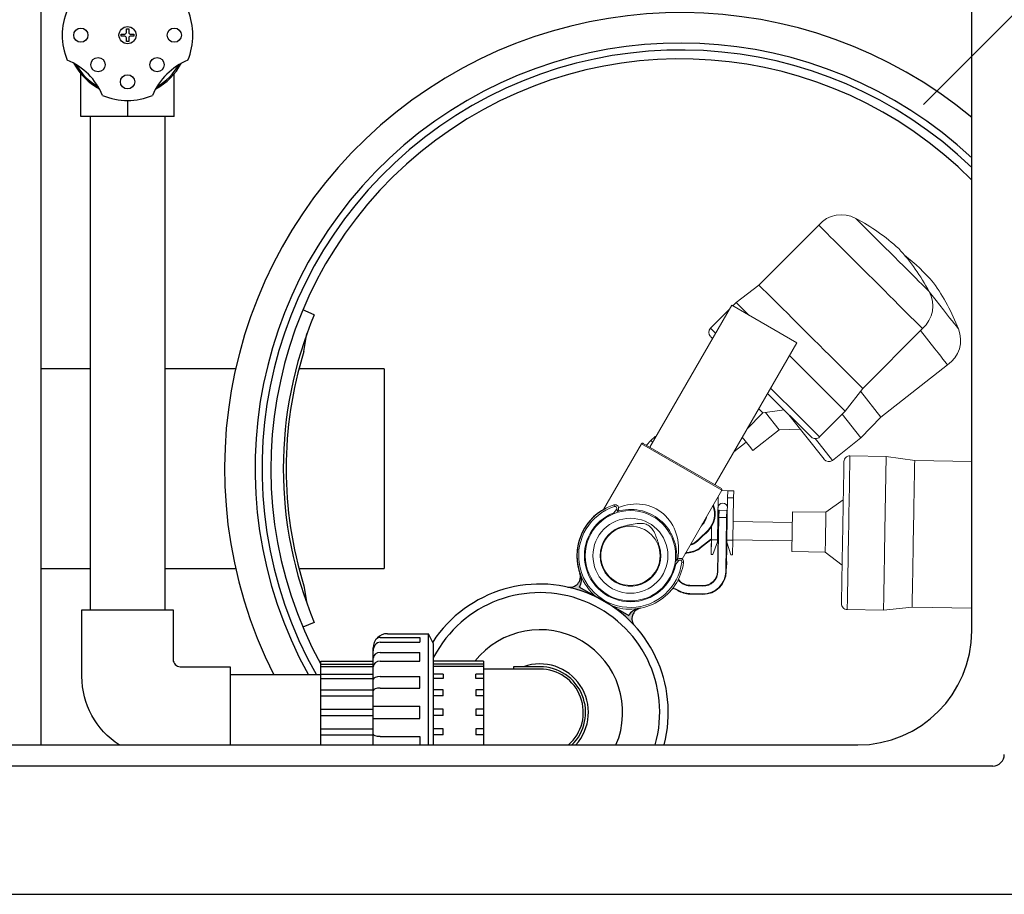
# Model space of a CAD drawing. Units: inches. Extents: x 0 to 16.4, y 0 to 10.4.
# Drawn here: x 9.1 to 9.9, y 7.4 to 8.1 of the extents above; entities that cross this region are included whole.
import ezdxf

# ---------------------------------------------------------------- set-up
doc = ezdxf.new("R2010")
doc.units = ezdxf.units.IN
doc.header["$LTSCALE"] = 0.5
doc.header["$MEASUREMENT"] = 0
for name, color, linetype in [('OSI-PVC', 50, 'Continuous'), ('OSI-TANK', 142, 'Continuous'), ('TEXT', 1, 'Continuous')]:
    doc.layers.add(name, color=color, linetype=linetype)

# ---------------------------------------------------------------- blocks, each defined once
blk = doc.blocks.new('GRTOPview')
at = {"layer": 'OSI-TANK'}
for p, q in [((15.77091, 15.32619), (12.22792, 15.32619)), ((12.18334, 15.23244), (15.81549, 15.23244))]:
    blk.add_line(p, q, dxfattribs=at)
blk.add_arc((15.77091, 15.33465), 0.00846, 270, 360, dxfattribs=at)

msp = doc.modelspace()

# ---------------------------------------------------------------- hatches: boundary and pattern name
h = msp.add_hatch(color=84)
h.paths.add_polyline_path([(9.5365, 7.67125, -0.07703), (9.56328, 7.66087), (9.54531, 7.67124, 0.226124), (9.54602, 7.68017, -0.008506), (9.54556, 7.68142, -0.585513)])
h.paths.add_polyline_path([(9.56328, 7.66087, -0.07703), (9.58565, 7.64287, -0.585513), (9.58993, 7.6558, -0.008506), (9.58863, 7.65557, 0.226124), (9.58124, 7.65049)])

# ---------------------------------------------------------------- linework, layer by layer
at = {"color": 7, "linetype": 'Continuous', "lineweight": 15}
for p, q in [((9.72008, 7.9358), (9.67642, 7.89201)), ((9.67642, 7.89201), (9.65977, 7.8792)), ((9.67642, 7.89201), (9.6849, 7.88356)), ((9.65977, 7.8792), (9.65732, 7.87674)), ((9.65977, 7.8792), (9.66868, 7.87032)), ((9.65654, 7.87719), (9.59664, 7.77345)), ((9.65485, 7.87426), (9.64103, 7.8604)), ((9.70399, 7.8498), (9.65654, 7.87719)), ((9.66868, 7.87032), (9.66899, 7.87001)), ((9.64103, 7.8604), (9.64472, 7.85672)), ((9.7522, 7.81647), (9.79585, 7.86026)), ((9.80496, 7.84528), (9.79435, 7.85875)), ((9.6425, 7.85288), (9.64122, 7.85415)), ((9.64409, 7.74606), (9.70399, 7.8498)), ((9.69861, 7.84048), (9.73944, 7.79977)), ((9.76557, 7.79537), (9.81413, 7.83365)), ((9.68488, 7.81669), (9.70597, 7.79566)), ((9.73944, 7.79977), (9.7522, 7.81647)), ((9.7506, 7.81437), (9.76557, 7.79537)), ((9.68265, 7.81284), (9.71444, 7.78115)), ((9.66754, 7.78667), (9.67934, 7.7985)), ((9.67619, 7.80164), (9.67934, 7.7985)), ((9.67934, 7.7985), (9.69474, 7.80079)), ((9.68118, 7.79878), (9.69109, 7.78621)), ((9.7207, 7.78098), (9.73944, 7.79977)), ((9.69832, 7.79723), (9.72397, 7.76468)), ((9.70597, 7.79566), (9.7207, 7.78098)), ((9.73728, 7.79761), (9.75091, 7.78031)), ((9.75091, 7.78031), (9.76557, 7.79537)), ((9.67191, 7.7711), (9.69109, 7.78621)), ((9.69109, 7.78621), (9.70665, 7.78665)), ((9.59751, 7.77831), (9.59412, 7.77491)), ((9.59751, 7.77831), (9.6006, 7.78141)), ((9.6006, 7.78141), (9.60101, 7.78101)), ((9.65794, 7.77004), (9.66707, 7.77724)), ((9.6642, 7.78088), (9.66941, 7.77427)), ((9.71759, 7.77972), (9.72042, 7.77612)), ((9.73007, 7.76388), (9.75091, 7.78031)), ((9.59063, 7.77596), (9.56292, 7.72796)), ((9.64927, 7.7421), (9.59063, 7.77596)), ((9.59177, 7.77626), (9.64897, 7.74324)), ((9.66941, 7.77427), (9.67191, 7.7711)), ((9.72042, 7.77612), (9.73007, 7.76388)), ((9.76942, 7.76677), (9.74288, 7.76724)), ((9.76942, 7.76677), (9.76845, 7.71238)), ((9.7902, 7.76365), (9.76942, 7.76677)), ((9.83186, 7.76291), (9.7902, 7.76365)), ((9.6202, 7.69175), (9.64927, 7.7421)), ((9.65355, 7.74168), (9.64907, 7.74176)), ((9.65346, 7.73647), (9.65355, 7.74168)), ((9.65355, 7.74168), (9.65793, 7.7416)), ((9.65793, 7.7416), (9.65784, 7.73639)), ((9.64604, 7.70577), (9.64659, 7.73659)), ((9.64659, 7.73659), (9.64609, 7.7366)), ((9.6466, 7.73749), (9.64659, 7.73659)), ((9.65346, 7.73647), (9.65292, 7.70564)), ((9.65784, 7.73639), (9.65346, 7.73647)), ((9.65729, 7.70557), (9.65784, 7.73639)), ((9.73801, 7.73494), (9.72535, 7.72588)), ((9.5703, 7.72551), (9.5723, 7.72793)), ((9.57043, 7.73131), (9.57082, 7.73012)), ((9.57326, 7.72714), (9.57282, 7.72659)), ((9.6467, 7.71946), (9.64683, 7.72698)), ((9.64675, 7.72218), (9.64683, 7.72698)), ((9.64726, 7.72738), (9.64717, 7.72218)), ((9.64726, 7.72738), (9.65288, 7.72728)), ((9.65279, 7.72208), (9.65288, 7.72728)), ((9.64605, 7.68261), (9.64675, 7.72218)), ((9.64639, 7.72551), (9.64679, 7.72446)), ((9.64717, 7.72218), (9.64647, 7.6826)), ((9.64717, 7.72218), (9.64675, 7.72218)), ((9.65279, 7.72208), (9.64717, 7.72218)), ((9.65209, 7.6825), (9.65279, 7.72208)), ((9.65321, 7.72207), (9.65279, 7.72208)), ((9.70094, 7.72631), (9.70042, 7.69715)), ((9.72535, 7.72588), (9.70094, 7.72631)), ((9.63245, 7.70619), (9.63918, 7.71295)), ((9.63947, 7.71266), (9.63274, 7.7059)), ((9.6352, 7.71692), (9.63409, 7.71581)), ((9.6352, 7.71692), (9.6349, 7.71722)), ((9.6349, 7.71721), (9.6349, 7.71722)), ((9.63947, 7.71266), (9.63918, 7.71295)), ((9.64184, 7.71564), (9.64167, 7.70584)), ((9.64659, 7.71295), (9.64615, 7.71192)), ((9.7008, 7.7185), (9.65753, 7.71926)), ((9.63353, 7.70015), (9.64102, 7.70606)), ((9.64127, 7.70573), (9.63378, 7.69983)), ((9.63753, 7.71048), (9.63645, 7.70963)), ((9.63753, 7.71048), (9.63743, 7.71061)), ((9.64102, 7.70606), (9.64168, 7.70661)), ((9.64127, 7.70573), (9.64102, 7.70606)), ((9.64167, 7.70606), (9.64127, 7.70573)), ((9.64148, 7.69501), (9.64176, 7.71126)), ((9.64148, 7.69501), (9.64167, 7.70584)), ((9.64167, 7.70584), (9.64604, 7.70577)), ((9.64604, 7.70577), (9.64602, 7.70429)), ((9.65289, 7.70417), (9.65292, 7.70564)), ((9.65292, 7.70564), (9.65729, 7.70557)), ((9.65729, 7.70557), (9.6571, 7.69473)), ((9.65729, 7.70572), (9.70056, 7.70496)), ((9.64602, 7.70429), (9.64281, 7.69499)), ((9.65289, 7.70417), (9.65251, 7.68249)), ((9.65299, 7.698), (9.65278, 7.69801)), ((9.653, 7.69862), (9.65279, 7.69862)), ((9.65302, 7.69992), (9.65281, 7.69993)), ((9.65577, 7.69476), (9.65289, 7.70417)), ((9.65293, 7.69471), (9.65299, 7.698)), ((9.65299, 7.698), (9.653, 7.69862)), ((9.653, 7.69862), (9.65302, 7.69992)), ((9.653, 7.69877), (9.65301, 7.69906)), ((9.6152, 7.68957), (9.61663, 7.69131)), ((9.62544, 7.69634), (9.62539, 7.69675)), ((9.64281, 7.69499), (9.64148, 7.69501)), ((9.65293, 7.69471), (9.65272, 7.69472)), ((9.6571, 7.69473), (9.65577, 7.69476)), ((9.70042, 7.69715), (9.72483, 7.69671)), ((9.70042, 7.69715), (9.70042, 7.69715)), ((9.72483, 7.69671), (9.73717, 7.6872)), ((9.61759, 7.69051), (9.61559, 7.68809)), ((9.65275, 7.68466), (9.65254, 7.68467)), ((9.65275, 7.68473), (9.65255, 7.68473)), ((9.65285, 7.69), (9.65264, 7.69001)), ((9.65285, 7.68994), (9.65264, 7.68994)), ((9.65275, 7.68473), (9.65285, 7.68994)), ((9.61713, 7.66866), (9.61735, 7.66902)), ((9.62589, 7.67213), (9.62589, 7.67255)), ((9.62589, 7.67255), (9.63545, 7.67238)), ((9.63544, 7.67196), (9.62589, 7.67213)), ((9.63544, 7.67196), (9.63545, 7.67238)), ((9.6258, 7.66609), (9.62581, 7.66651)), ((9.63533, 7.66592), (9.6258, 7.66609)), ((9.62581, 7.66651), (9.63534, 7.66634)), ((9.63533, 7.66592), (9.63534, 7.66634)), ((9.74089, 7.65479), (9.74089, 7.65476)), ((9.74089, 7.65476), (9.76742, 7.65429)), ((9.76742, 7.65429), (9.7883, 7.65667)), ((9.7883, 7.65667), (9.83186, 7.65589))]:
    msp.add_line(p, q, dxfattribs=at)
at = {"color": 84}
for p, q in [((9.35151, 7.87034), (9.34317, 7.87385)), ((9.34395, 7.84355), (9.3461, 7.85649)), ((9.34395, 7.67214), (9.3461, 7.6592)), ((9.54531, 7.67124), (9.58124, 7.65049)), ((9.35151, 7.64534), (9.34317, 7.64184))]:
    msp.add_line(p, q, dxfattribs=at)
at = {"color": 7, "linetype": 'Continuous', "lineweight": 15, "flags": 128}
for points in [[(9.78185, 7.87422), (9.77864, 7.87742), (9.77521, 7.88084), (9.77159, 7.88445), (9.76782, 7.88821), (9.76394, 7.89208), (9.76, 7.89601), (9.75603, 7.89996), (9.75209, 7.90389), (9.74821, 7.90776), (9.74443, 7.91152), (9.74081, 7.91514), (9.73737, 7.91856), (9.73416, 7.92176), (9.73121, 7.92471), (9.72855, 7.92736), (9.72621, 7.92968), (9.72423, 7.93166), (9.72261, 7.93328), (9.72138, 7.9345), (9.72055, 7.93533), (9.72013, 7.93575), (9.72008, 7.9358)], [(9.79078, 7.89719), (9.78804, 7.89992), (9.78508, 7.90287), (9.78194, 7.906), (9.77868, 7.90925), (9.77534, 7.91259), (9.77197, 7.91594), (9.76864, 7.91926), (9.76539, 7.9225), (9.76227, 7.92561), (9.75934, 7.92853), (9.75664, 7.93123), (9.75421, 7.93365), (9.75209, 7.93576), (9.75031, 7.93753), (9.7489, 7.93893), (9.74789, 7.93994), (9.7473, 7.94054), (9.74711, 7.94072)], [(9.80069, 7.88731), (9.80069, 7.88731), (9.80044, 7.88756), (9.79978, 7.88822), (9.79871, 7.88928), (9.79725, 7.89074), (9.79543, 7.89256), (9.79326, 7.89472), (9.79078, 7.89719)], [(9.81567, 7.86816), (9.81351, 7.8709), (9.81112, 7.87393), (9.80853, 7.87722), (9.80578, 7.8807), (9.80293, 7.88432), (9.80094, 7.88685)], [(9.6849, 7.88356), (9.68755, 7.88091), (9.6905, 7.87797), (9.69372, 7.87477), (9.69715, 7.87135), (9.70078, 7.86773), (9.70455, 7.86397), (9.70843, 7.8601), (9.71238, 7.85617), (9.71634, 7.85222), (9.72029, 7.84828), (9.72416, 7.84442), (9.72793, 7.84066), (9.73156, 7.83705), (9.73499, 7.83363), (9.73819, 7.83043), (9.74114, 7.8275), (9.74379, 7.82486), (9.74611, 7.82254), (9.74809, 7.82056), (9.7497, 7.81896), (9.75092, 7.81774), (9.75174, 7.81693), (9.75215, 7.81652), (9.7522, 7.81647)], [(9.79585, 7.86026), (9.79581, 7.86031), (9.7954, 7.86072), (9.79458, 7.86154), (9.79336, 7.86275), (9.79175, 7.86436), (9.78977, 7.86633), (9.78744, 7.86865), (9.78479, 7.87129), (9.78185, 7.87422)], [(9.82216, 7.85993), (9.82215, 7.85993), (9.82194, 7.8602), (9.82137, 7.86093), (9.82044, 7.86211), (9.81916, 7.86373), (9.81756, 7.86575), (9.81567, 7.86816)], [(9.81413, 7.83365), (9.81412, 7.83366), (9.81383, 7.83402), (9.81319, 7.83484), (9.8122, 7.8361), (9.81086, 7.8378), (9.80919, 7.83991), (9.80722, 7.84242), (9.80496, 7.84528)], [(9.59874, 7.77709), (9.59859, 7.77724), (9.59814, 7.77769), (9.59779, 7.77803), (9.59758, 7.77824), (9.59751, 7.77831)], [(9.74288, 7.76724), (9.74288, 7.76711), (9.74286, 7.76643), (9.74284, 7.76518), (9.74281, 7.76338), (9.74277, 7.76104), (9.74272, 7.75819), (9.74266, 7.75485), (9.74259, 7.75107), (9.74252, 7.74687), (9.74244, 7.7423), (9.74235, 7.73741), (9.74226, 7.73226), (9.74216, 7.72688), (9.74207, 7.72134), (9.74197, 7.71569), (9.74186, 7.71), (9.74176, 7.70431), (9.74166, 7.6987), (9.74157, 7.69321), (9.74147, 7.6879), (9.74138, 7.68283), (9.7413, 7.67805), (9.74122, 7.67361), (9.74115, 7.66955), (9.74108, 7.66592), (9.74103, 7.66275), (9.74098, 7.66007), (9.74094, 7.65792), (9.74091, 7.65631), (9.74089, 7.65526), (9.74089, 7.65479)], [(9.7902, 7.76365), (9.7902, 7.76351), (9.79018, 7.76282), (9.79016, 7.76155), (9.79013, 7.75971), (9.79009, 7.75734), (9.79003, 7.75444), (9.78997, 7.75107), (9.78991, 7.74724), (9.78983, 7.74301), (9.78975, 7.73841), (9.78966, 7.73351), (9.78957, 7.72835), (9.78948, 7.72299), (9.78938, 7.7175), (9.78928, 7.71192)], [(9.57326, 7.72714), (9.57325, 7.72715), (9.57319, 7.7272), (9.5731, 7.72727), (9.57298, 7.72737), (9.57284, 7.72749), (9.57267, 7.72763), (9.57249, 7.72778), (9.5723, 7.72793)], [(9.55443, 7.72137), (9.55406, 7.72102), (9.55381, 7.72067)], [(9.64677, 7.72309), (9.64667, 7.72345), (9.64637, 7.72439)], [(9.72535, 7.72588), (9.72535, 7.72587), (9.72535, 7.72552), (9.72533, 7.72459), (9.7253, 7.72311), (9.72527, 7.72115), (9.72523, 7.71879), (9.72518, 7.71611), (9.72513, 7.71325), (9.72508, 7.7103), (9.72502, 7.70739), (9.72497, 7.70464), (9.72493, 7.70217), (9.72489, 7.70006), (9.72486, 7.69842), (9.72484, 7.69731), (9.72484, 7.69676), (9.72483, 7.69671)], [(9.55139, 7.71784), (9.55106, 7.71744), (9.55085, 7.71706)], [(9.55139, 7.71784), (9.55144, 7.71789), (9.55157, 7.71802)], [(9.63997, 7.71318), (9.63907, 7.71195), (9.63753, 7.71048)], [(9.64617, 7.71303), (9.64648, 7.7139), (9.64661, 7.71432)], [(9.76845, 7.71238), (9.76835, 7.70668), (9.76825, 7.70102), (9.76815, 7.69547), (9.76806, 7.69006), (9.76796, 7.68487), (9.76788, 7.67993), (9.7678, 7.67532), (9.76772, 7.67106), (9.76765, 7.66721), (9.76759, 7.6638), (9.76754, 7.66088), (9.7675, 7.65846), (9.76746, 7.65657), (9.76744, 7.65524), (9.76743, 7.65448), (9.76742, 7.65429)], [(9.63274, 7.7059), (9.63274, 7.70591), (9.63272, 7.70592), (9.63269, 7.70595), (9.63265, 7.70599), (9.63261, 7.70603), (9.63256, 7.70608), (9.6325, 7.70614), (9.63245, 7.70619)], [(9.78928, 7.71192), (9.78918, 7.70632), (9.78908, 7.70076), (9.78899, 7.69531), (9.78889, 7.69002), (9.7888, 7.68495), (9.78872, 7.68016), (9.78864, 7.67569), (9.78857, 7.6716), (9.7885, 7.66794), (9.78844, 7.66474), (9.7884, 7.66203), (9.78836, 7.65986), (9.78833, 7.65823), (9.78831, 7.65717), (9.7883, 7.65669), (9.7883, 7.65667)], [(9.63378, 7.69983), (9.63378, 7.69983), (9.63376, 7.69985), (9.63374, 7.69988), (9.63371, 7.69992), (9.63367, 7.69997), (9.63362, 7.70003), (9.63358, 7.70009), (9.63353, 7.70015)], [(9.61759, 7.69051), (9.6174, 7.69066), (9.61722, 7.69081), (9.61705, 7.69095), (9.61691, 7.69107), (9.61679, 7.69117), (9.6167, 7.69124), (9.61664, 7.69129), (9.61663, 7.69131)], [(9.62544, 7.69634), (9.6238, 7.69599), (9.62233, 7.69544)], [(9.62268, 7.69604), (9.62368, 7.69639), (9.62539, 7.69675)], [(9.62001, 7.68946), (9.62026, 7.68943), (9.62049, 7.6894), (9.6207, 7.68938), (9.62089, 7.68935), (9.62105, 7.68933), (9.62116, 7.68932), (9.62123, 7.68931), (9.62125, 7.68931)], [(9.64647, 7.6826), (9.64638, 7.6826), (9.64631, 7.6826), (9.64623, 7.6826), (9.64617, 7.6826), (9.64612, 7.68261), (9.64608, 7.68261), (9.64606, 7.68261), (9.64605, 7.68261)], [(9.65251, 7.68249), (9.6525, 7.68249), (9.65247, 7.68249), (9.65244, 7.68249), (9.65238, 7.68249), (9.65232, 7.6825), (9.65225, 7.6825), (9.65217, 7.6825), (9.65209, 7.6825)]]:
    msp.add_lwpolyline(points, dxfattribs=at)
at = {"color": 7, "linetype": 'Continuous', "lineweight": 15}
for radius in [0.03302, 0.0274, 0.02167]:
    msp.add_circle((9.58249, 7.69415), radius, dxfattribs=at)
at = {"color": 84}
for centre, radius, start, end in [((9.61927, 7.75784), 0.33333, 50.37253, 206.89215), ((9.61927, 7.75784), 0.31109, 46.89102, 208.98939), ((9.61927, 7.75784), 0.30599, 45.9897, 209.5203), ((9.61927, 7.75784), 0.29948, 44.77389, 208.62917), ((9.61927, 7.75784), 0.29043, 157.2097, 202.7903), ((9.61927, 7.75784), 0.28834, 162.70793, 197.29207), ((9.58249, 7.69415), 0.03906, 117.55542, 200.96675), ((9.53818, 7.67888), 0.00781, 257.61927, 19.01743), ((9.53629, 7.67645), 0.01042, 330, 20.96675), ((9.5164, 7.57968), 0.09375, 345.26495, 146.7549), ((9.5164, 7.57968), 0.0875, 344.18588, 152.63486), ((9.59026, 7.64529), 0.01042, 99.03325, 150), ((9.59142, 7.64814), 0.00781, 100.98257, 222.38073)]:
    msp.add_arc(centre, radius, start, end, dxfattribs=at)
at = {"color": 7, "linetype": 'Continuous', "lineweight": 15}
for centre, radius, start, end in [((9.73662, 7.92163), 0.02179, 61.20789, 139.4054), ((9.67511, 7.8045), 0.15408, 47.82514, 62.13918), ((9.66469, 7.81488), 0.15408, 28.04042, 42.35446), ((9.6876, 7.79267), 0.15408, 40.9796, 51.83071), ((9.6785, 7.80422), 0.15408, 21.19488, 35.50892), ((9.78163, 7.87676), 0.02179, 310.7742, 28.97171), ((9.64407, 7.85737), 0.00429, 135.0898, 225.0898), ((9.80197, 7.85172), 0.02179, 303.92866, 22.12617), ((9.71766, 7.78401), 0.00429, 225.0898, 315.0898), ((9.59135, 7.77554), 0.000833, 60, 150), ((9.72741, 7.76725), 0.00429, 218.24426, 308.24426), ((9.7428, 7.76295), 0.00429, 88.98455, 178.98455), ((9.64855, 7.74252), 0.000833, 330, 60), ((9.58249, 7.69415), 0.03906, 107.98683, 231.35367), ((9.58249, 7.69415), 0.03781, 107.98683, 352.87598), ((9.57124, 7.72881), 0.00263, 320.4314, 107.98683), ((9.57124, 7.72881), 0.00138, 320.4314, 107.98683), ((9.58249, 7.69415), 0.03385, 354.25357, 106.60924), ((9.62752, 7.72457), 0.01646, 315.0898, 22.29742), ((9.62752, 7.72457), 0.01687, 315.0898, 22.75097), ((9.6499, 7.72924), 0.00344, 358.98458, 178.98454), ((9.64725, 7.72697), 0.000417, 88.98455, 178.98455), ((9.65288, 7.72687), 0.000417, 358.98455, 88.98455), ((9.58249, 7.69415), 0.03365, 111.24819, 349.61461), ((9.62752, 7.72457), 0.01042, 315.0898, 344.92385), ((9.62752, 7.72457), 0.01083, 315.0898, 351.70431), ((9.58249, 7.69415), 0.02219, 102.83343, 17.16657), ((9.62079, 7.71781), 0.01688, 287.89304, 315.0898), ((9.62079, 7.71781), 0.01646, 289.52387, 315.0898), ((9.62334, 7.71308), 0.01646, 277.16884, 308.24426), ((9.62334, 7.71308), 0.01688, 277.16884, 308.24426), ((9.61865, 7.68963), 0.00262, 352.87598, 140.4314), ((9.61865, 7.68963), 0.00138, 352.87598, 140.4314), ((9.58246, 7.69416), 0.03909, 248.89029, 352.8637), ((9.62608, 7.68296), 0.01083, 215.67489, 268.98455), ((9.62608, 7.68296), 0.01042, 214.75754, 268.98455), ((9.63563, 7.68279), 0.01688, 268.98455, 358.98455), ((9.63563, 7.68279), 0.01646, 268.98455, 358.98455), ((9.63563, 7.68279), 0.01083, 268.98455, 358.98455), ((9.63563, 7.68279), 0.01042, 268.98455, 358.98455), ((9.6116, 7.65984), 0.01042, 57.90912, 80.7097), ((9.6116, 7.65984), 0.01083, 57.90912, 79.90442), ((9.6261, 7.68296), 0.01646, 237.90912, 268.98455), ((9.6261, 7.68296), 0.01687, 237.90912, 268.98455), ((9.74096, 7.65905), 0.00429, 178.98455, 268.98455)]:
    msp.add_arc(centre, radius, start, end, dxfattribs=at)
msp.add_ellipse((9.58249, 7.69415), major_axis=(-0.01953, -0.03383), ratio=0.866667, start_param=1.971391, end_param=3.97849, dxfattribs=at)
for points, knots in [([(9.73851, 7.76289), (9.73851, 7.76283), (9.73851, 7.76269), (9.73847, 7.76061), (9.73842, 7.75802), (9.73836, 7.75465), (9.73827, 7.74925), (9.73813, 7.74123), (9.73798, 7.73309), (9.73785, 7.72568), (9.73774, 7.71929), (9.7376, 7.71171), (9.73745, 7.70297), (9.7373, 7.69488), (9.73719, 7.6886), (9.73708, 7.68238), (9.73696, 7.67532), (9.73683, 7.6683), (9.73675, 7.66377), (9.7367, 7.66105), (9.73668, 7.65969), (9.73667, 7.659), (9.73667, 7.65921), (9.73667, 7.65925)], [0, 0, 0, 0, 0.049586, 0.109498, 0.142251, 0.174626, 0.239532, 0.304574, 0.36948, 0.409666, 0.449472, 0.489539, 0.549586, 0.609498, 0.642251, 0.674626, 0.739532, 0.804574, 0.86948, 0.909666, 0.949472, 0.989539, 1, 1, 1, 1]), ([(9.55197, 7.71852), (9.55195, 7.71851), (9.5519, 7.71845), (9.55225, 7.71888), (9.553, 7.71978), (9.55425, 7.72117), (9.55595, 7.72286), (9.55815, 7.72474), (9.56046, 7.72648), (9.56219, 7.72749), (9.56289, 7.7279)], [0, 0, 0, 0, 0.047051, 0.189649, 0.332257, 0.475966, 0.619661, 0.761521, 0.903362, 1, 1, 1, 1]), ([(9.57051, 7.72522), (9.5705, 7.72523), (9.57044, 7.72532), (9.57037, 7.72542), (9.5703, 7.72551), (9.5703, 7.72551)], [0, 0, 0, 0, 0.092336, 0.963936, 1, 1, 1, 1]), ([(9.60369, 7.7007), (9.60281, 7.70366), (9.6015, 7.70806), (9.59896, 7.71322), (9.59638, 7.71611), (9.59289, 7.71773), (9.58831, 7.71792), (9.58312, 7.7171), (9.57942, 7.71623), (9.57756, 7.71579)], [0, 0, 0, 0, 0.254083, 0.377756, 0.47186, 0.566809, 0.686695, 0.843059, 1, 1, 1, 1]), ([(9.61527, 7.68824), (9.61528, 7.68823), (9.61537, 7.68819), (9.61549, 7.68813), (9.61558, 7.68809), (9.61559, 7.68809)], [0, 0, 0, 0, 0.092342, 0.963939, 1, 1, 1, 1])]:
    msp.add_open_spline(points, degree=3, knots=knots, dxfattribs=at)
at = {"layer": 'OSI-PVC'}
for p, q in [((9.1809, 8.01522), (9.1809, 8.0465)), ((9.24923, 8.01522), (9.24923, 8.0465)), ((9.21506, 8.02697), (9.21506, 8.01522)), ((9.24923, 8.01522), (9.1809, 8.01522)), ((9.18767, 7.83076), (9.15188, 7.83076)), ((9.29401, 7.83076), (9.24246, 7.83076)), ((9.40266, 7.83076), (9.34029, 7.83076)), ((9.40266, 7.83076), (9.40266, 7.68493)), ((9.15188, 7.68493), (9.18767, 7.68493)), ((9.24246, 7.68493), (9.29401, 7.68493)), ((9.34029, 7.68493), (9.40266, 7.68493)), ((9.39973, 7.63436), (9.42869, 7.63436)), ((9.40494, 7.63718), (9.43494, 7.63718)), ((9.42869, 7.63436), (9.42869, 7.63091)), ((9.43494, 7.55583), (9.43494, 7.63718)), ((9.43869, 7.62968), (9.43494, 7.63718)), ((9.39453, 7.55583), (9.39453, 7.62676)), ((9.39973, 7.63091), (9.42869, 7.63091)), ((9.43869, 7.55583), (9.43869, 7.62968)), ((9.39973, 7.62339), (9.42869, 7.62339)), ((9.42869, 7.61703), (9.42869, 7.62339)), ((9.3564, 7.55583), (9.3564, 7.61697)), ((9.3564, 7.61697), (9.39453, 7.61697)), ((9.3564, 7.61494), (9.39453, 7.61494)), ((9.3564, 7.61319), (9.39453, 7.61319)), ((9.39973, 7.61703), (9.42869, 7.61703)), ((9.47515, 7.61697), (9.43869, 7.61697)), ((9.47515, 7.61494), (9.43869, 7.61494)), ((9.47515, 7.61319), (9.43869, 7.61319)), ((9.47515, 7.61697), (9.47515, 7.55583)), ((9.5164, 7.61301), (9.49715, 7.61301)), ((9.49715, 7.61301), (9.49715, 7.61134)), ((9.3564, 7.60762), (9.39453, 7.60762)), ((9.3564, 7.60438), (9.39453, 7.60438)), ((9.39973, 7.60577), (9.42869, 7.60577)), ((9.42869, 7.59746), (9.42869, 7.60577)), ((9.44564, 7.60762), (9.43869, 7.60762)), ((9.44564, 7.60438), (9.43869, 7.60438)), ((9.44564, 7.60762), (9.44564, 7.60438)), ((9.47515, 7.60762), (9.46954, 7.60762)), ((9.46954, 7.60438), (9.46954, 7.60762)), ((9.47515, 7.60438), (9.46954, 7.60438)), ((9.5164, 7.61134), (9.47515, 7.61134)), ((9.47515, 7.61134), (9.47515, 7.55583)), ((9.47515, 7.60859), (9.47515, 7.55583)), ((9.39973, 7.59746), (9.42869, 7.59746)), ((9.3564, 7.59604), (9.39453, 7.59604)), ((9.3564, 7.5918), (9.39453, 7.5918)), ((9.44564, 7.59604), (9.43869, 7.59604)), ((9.44564, 7.5918), (9.43869, 7.5918)), ((9.44564, 7.5918), (9.44564, 7.59604)), ((9.46954, 7.59604), (9.46954, 7.5918)), ((9.47515, 7.59604), (9.46954, 7.59604)), ((9.47515, 7.5918), (9.46954, 7.5918)), ((9.39453, 7.58418), (9.42869, 7.58418)), ((9.42869, 7.57518), (9.42869, 7.58418)), ((9.3564, 7.58197), (9.39453, 7.58197)), ((9.3564, 7.57739), (9.39453, 7.57739)), ((9.44564, 7.58197), (9.43869, 7.58197)), ((9.44564, 7.57739), (9.43869, 7.57739)), ((9.44564, 7.57739), (9.44564, 7.58197)), ((9.46954, 7.58197), (9.46954, 7.57739)), ((9.47515, 7.58197), (9.46954, 7.58197)), ((9.47515, 7.57739), (9.46954, 7.57739)), ((9.39453, 7.57518), (9.42869, 7.57518)), ((9.3564, 7.56755), (9.39453, 7.56755)), ((9.3564, 7.56332), (9.39453, 7.56332)), ((9.39973, 7.5619), (9.42869, 7.5619)), ((9.42869, 7.5619), (9.42869, 7.55583)), ((9.44564, 7.56755), (9.43869, 7.56755)), ((9.44564, 7.56332), (9.43869, 7.56332)), ((9.44564, 7.56332), (9.44564, 7.56755)), ((9.46954, 7.56755), (9.46954, 7.56332)), ((9.47515, 7.56755), (9.46954, 7.56755)), ((9.47515, 7.56332), (9.46954, 7.56332))]:
    msp.add_line(p, q, dxfattribs=at)
msp.add_lwpolyline([(9.21319, 8.07384), (9.21036, 8.07384), (9.21036, 8.07551), (9.21319, 8.07551, 0.414214), (9.21423, 8.07655), (9.21423, 8.07938), (9.2159, 8.07938), (9.2159, 8.07655, 0.414214), (9.21694, 8.07551), (9.21976, 8.07551), (9.21976, 8.07384), (9.21694, 8.07384, 0.414214), (9.2159, 8.0728), (9.2159, 8.06998), (9.21423, 8.06998), (9.21423, 8.0728, 0.414214)], format="xyb", close=True, dxfattribs=at)
for points in [[(9.18767, 8.01522), (9.18767, 7.65468)], [(9.24246, 7.65468), (9.24246, 8.01522)], [(9.3564, 7.60707), (9.29006, 7.60707)]]:
    msp.add_lwpolyline(points, dxfattribs=at)
msp.add_lwpolyline([(9.20905, 7.55583, -0.254992), (9.18173, 7.60593), (9.18173, 7.65468), (9.2484, 7.65468), (9.2484, 7.61822, 0.414214), (9.2536, 7.61301), (9.29006, 7.61301), (9.29006, 7.55583)], format="xyb", dxfattribs=at)
for centre, radius in [((9.18092, 8.07468), 0.00521), ((9.21506, 8.07468), 0.00625), ((9.2492, 8.07468), 0.00521), ((9.19349, 8.0531), 0.00521), ((9.23664, 8.0531), 0.00521), ((9.21506, 8.04054), 0.00521)]:
    msp.add_circle(centre, radius, dxfattribs=at)
for centre, radius, start, end in [((9.21506, 8.07468), 0.04771, 157.5, 202.5), ((9.21506, 8.07468), 0.04771, 337.5, 22.5), ((9.15273, 8.01234), 0.04771, 22.5, 67.5), ((9.21506, 8.07468), 0.04429, 207.73436, 242.26564), ((9.21506, 8.07468), 0.04333, 209.80102, 240.19898), ((9.2774, 8.01234), 0.04771, 112.5, 157.5), ((9.21506, 8.07468), 0.04429, 297.73436, 332.26564), ((9.21506, 8.07468), 0.04333, 299.80102, 330.19898), ((9.21506, 8.07468), 0.04771, 247.5, 292.5), ((9.40494, 7.62676), 0.01042, 90, 180), ((9.5164, 7.57968), 0.06042, 336.75396, 141.88504), ((9.5164, 7.57968), 0.03542, 317.6794, 109.74992), ((9.5164, 7.57968), 0.03333, 314.32744, 90), ((9.5164, 7.57968), 0.03167, 311.14833, 90)]:
    msp.add_arc(centre, radius, start, end, dxfattribs=at)
for centre, major_axis, ratio, start_param, end_param in [((9.39973, 7.62801), (0, -0.00635), 0.820339, 3.141593, 3.740681), ((9.39973, 7.62457), (0, -0.00635), 0.820339, 3.141593, 4.712389), ((9.39973, 7.61934), (-0.00521, 0), 0.777832, 4.712389, 6.283185), ((9.39973, 7.61298), (-0.00521, 0), 0.777832, 4.712389, 6.283185), ((9.39973, 7.60395), (-0.00521, 0), 0.349773, 4.712389, 6.283185), ((9.39973, 7.59563), (-0.00521, 0), 0.349773, 4.712389, 6.283185)]:
    msp.add_ellipse(centre, major_axis=major_axis, ratio=ratio, start_param=start_param, end_param=end_param, dxfattribs=at)
at = {"layer": 'OSI-PVC', "extrusion": (0, 0, -1)}
msp.add_ellipse((9.39973, 7.56372), major_axis=(-0.00521, 0), ratio=0.349773, start_param=4.712389, end_param=6.283185, dxfattribs=at)
at = {"layer": 'OSI-TANK'}
for p, q in [((9.15188, 7.55583), (9.15188, 8.92081)), ((9.83186, 7.63916), (9.83186, 8.83747)), ((6.40289, 7.55583), (9.74853, 7.55583))]:
    msp.add_line(p, q, dxfattribs=at)
msp.add_arc((9.74853, 7.63916), 0.08333, 270.00016, 0, dxfattribs=at)
at = {"layer": 'TEXT'}
msp.add_line((9.79653, 8.02399), (9.8668, 8.09426), dxfattribs=at)

# ---------------------------------------------------------------- block references
msp.add_blockref('GRTOPview', (-5.9237, -7.78578), dxfattribs=at)

doc.saveas('drawing.dxf')
